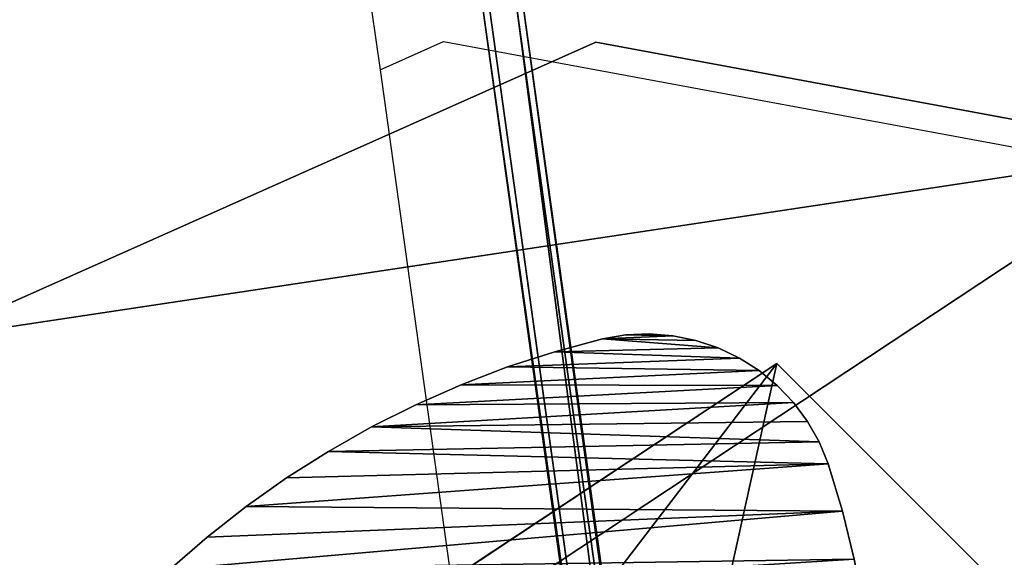
# Model space of a CAD drawing. Units: inches. Extents: x -204 to 441, y -200 to 484.
# Drawn here: x 227 to 242, y 196 to 204 of the extents above; entities that cross this region are included whole.
import ezdxf

# ---------------------------------------------------------------- set-up
doc = ezdxf.new("R2010")
doc.units = ezdxf.units.IN
doc.header["$MEASUREMENT"] = 0
doc.layers.get('0').update_dxf_attribs({"true_color": 0xffffff})
doc.layers.add('element', color=7, linetype='Continuous', true_color=0xcc6600)

# ---------------------------------------------------------------- blocks, each defined once
blk = doc.blocks.new('Grupa_673')
for p, q in [((96.324, 8.057, 0.2), (46.204, 0, 0.2)), ((96.324, 8.057), (46.204, 0))]:
    blk.add_line(p, q)
at = {"color": 62, "true_color": 0x89c818}
mesh = blk.add_polyface(dxfattribs=at)
corners = [(13.812, 7.172, 0.2), (3.634, 51.36, 0.2), (0, 27.097, 0.2), (4.018, 78.568, 0.2), (0, 101.825, 0.2), (157.356, 110.56, 0.2), (0, 110.56, 0.2), (29.019, 8.201, 0.2), (46.204, 0, 0.2), (96.324, 8.057, 0.2), (113.192, 12.861, 0.2), (134.146, 2.649, 0.2), (154.249, 8.09, 0.2), (157.274, 78.042, 0.2), (162.46, 95.52, 0.2), (162.46, 106.994, 0.2), (2.004, 62.032, 0.2), (157.361, 35.817, 0.2), (161.375, 19.472, 0.2), (162.46, 64.732, 0.2)]
mesh.append_faces([[corners[k] for k in face] for face in [(0, 1, 2), (4, 5, 6), (5, 14, 15), (17, 12, 18)]], dxfattribs={"vtx0": -1, "color": 62})
mesh.append_faces([[corners[k] for k in face] for face in [(1, 0, 3), (5, 3, 0), (5, 12, 13), (12, 17, 13)]], dxfattribs={"vtx0": -1, "vtx1": -1, "vtx2": -1, "color": 62})
mesh.append_faces([[corners[k] for k in face] for face in [(5, 4, 3), (5, 0, 7), (5, 7, 8), (5, 8, 9), (5, 9, 10), (5, 10, 11), (5, 11, 12), (5, 13, 14)]], dxfattribs={"vtx0": -1, "vtx2": -1, "color": 62})
mesh.append_faces([[corners[k] for k in face] for face in [(19, 13, 17)]], dxfattribs={"vtx1": -1, "color": 62})
mesh.append_faces([[corners[k] for k in face] for face in [(3, 16, 1)]], dxfattribs={"vtx2": -1, "color": 62})
mesh = blk.add_polyface(dxfattribs=at)
corners = [(4.018, 78.568), (3.634, 51.36), (2.004, 62.032), (13.812, 7.172), (0, 27.097), (157.356, 110.56), (0, 101.825), (0, 110.56), (29.019, 8.201), (46.204, 0), (96.324, 8.057), (113.192, 12.861), (134.146, 2.649), (154.249, 8.09), (157.274, 78.042), (162.46, 95.52), (162.46, 106.994), (162.46, 64.732), (157.361, 35.817), (161.375, 19.472)]
mesh.append_faces([[corners[k] for k in face] for face in [(0, 1, 2), (1, 3, 4), (5, 6, 7), (15, 5, 16), (13, 18, 19)]], dxfattribs={"vtx0": -1, "color": 62})
mesh.append_faces([[corners[k] for k in face] for face in [(6, 5, 0), (3, 5, 8), (8, 5, 9), (9, 5, 10), (10, 5, 11), (11, 5, 12), (12, 5, 13), (14, 5, 15)]], dxfattribs={"vtx0": -1, "vtx1": -1, "color": 62})
mesh.append_faces([[corners[k] for k in face] for face in [(3, 1, 0), (0, 5, 3), (13, 5, 14), (18, 13, 14)]], dxfattribs={"vtx0": -1, "vtx1": -1, "vtx2": -1, "color": 62})
mesh.append_faces([[corners[k] for k in face] for face in [(17, 18, 14)]], dxfattribs={"vtx1": -1, "color": 62})
mesh = blk.add_polyface(dxfattribs=at)
corners = [(96.324, 8.057), (46.204, 0, 0.2), (46.204, 0), (96.324, 8.057, 0.2)]
mesh.append_faces([[corners[k] for k in face] for face in [(0, 1, 2), (1, 0, 3)]], dxfattribs={"vtx0": -1, "color": 62})
blk = doc.blocks.new('Grupa_611')
for p, q in [((96.324, 8.057, 0.8), (46.204, 0, 0.8)), ((96.324, 8.057), (46.204, 0))]:
    blk.add_line(p, q)
at = {"color": 28, "true_color": 0x3a1c00}
mesh = blk.add_polyface(dxfattribs=at)
corners = [(13.812, 7.172, 0.8), (3.634, 51.36, 0.8), (0, 27.097, 0.8), (4.018, 78.568, 0.8), (0, 101.825, 0.8), (157.356, 110.56, 0.8), (0, 110.56, 0.8), (29.019, 8.201, 0.8), (46.204, 0, 0.8), (96.324, 8.057, 0.8), (113.192, 12.861, 0.8), (134.146, 2.649, 0.8), (154.249, 8.09, 0.8), (157.274, 78.042, 0.8), (162.46, 95.52, 0.8), (162.46, 106.994, 0.8), (2.004, 62.032, 0.8), (157.361, 35.817, 0.8), (161.375, 19.472, 0.8), (162.46, 64.732, 0.8)]
mesh.append_faces([[corners[k] for k in face] for face in [(0, 1, 2), (4, 5, 6), (5, 14, 15), (17, 12, 18)]], dxfattribs={"vtx0": -1, "color": 28})
mesh.append_faces([[corners[k] for k in face] for face in [(1, 0, 3), (5, 3, 0), (5, 12, 13), (12, 17, 13)]], dxfattribs={"vtx0": -1, "vtx1": -1, "vtx2": -1, "color": 28})
mesh.append_faces([[corners[k] for k in face] for face in [(5, 4, 3), (5, 0, 7), (5, 7, 8), (5, 8, 9), (5, 9, 10), (5, 10, 11), (5, 11, 12), (5, 13, 14)]], dxfattribs={"vtx0": -1, "vtx2": -1, "color": 28})
mesh.append_faces([[corners[k] for k in face] for face in [(19, 13, 17)]], dxfattribs={"vtx1": -1, "color": 28})
mesh.append_faces([[corners[k] for k in face] for face in [(3, 16, 1)]], dxfattribs={"vtx2": -1, "color": 28})
mesh = blk.add_polyface(dxfattribs=at)
corners = [(4.018, 78.568), (3.634, 51.36), (2.004, 62.032), (13.812, 7.172), (0, 27.097), (157.356, 110.56), (0, 101.825), (0, 110.56), (29.019, 8.201), (46.204, 0), (96.324, 8.057), (113.192, 12.861), (134.146, 2.649), (154.249, 8.09), (157.274, 78.042), (162.46, 95.52), (162.46, 106.994), (162.46, 64.732), (157.361, 35.817), (161.375, 19.472)]
mesh.append_faces([[corners[k] for k in face] for face in [(0, 1, 2), (1, 3, 4), (5, 6, 7), (15, 5, 16), (13, 18, 19)]], dxfattribs={"vtx0": -1, "color": 28})
mesh.append_faces([[corners[k] for k in face] for face in [(6, 5, 0), (3, 5, 8), (8, 5, 9), (9, 5, 10), (10, 5, 11), (11, 5, 12), (12, 5, 13), (14, 5, 15)]], dxfattribs={"vtx0": -1, "vtx1": -1, "color": 28})
mesh.append_faces([[corners[k] for k in face] for face in [(3, 1, 0), (0, 5, 3), (13, 5, 14), (18, 13, 14)]], dxfattribs={"vtx0": -1, "vtx1": -1, "vtx2": -1, "color": 28})
mesh.append_faces([[corners[k] for k in face] for face in [(17, 18, 14)]], dxfattribs={"vtx1": -1, "color": 28})
mesh = blk.add_polyface(dxfattribs=at)
corners = [(96.324, 8.057, 0.8), (46.204, 0), (96.324, 8.057), (46.204, 0, 0.8)]
mesh.append_faces([[corners[k] for k in face] for face in [(0, 1, 2), (1, 0, 3)]], dxfattribs={"vtx0": -1, "color": 28})
blk = doc.blocks.new('Grupa_612')
for p, q in [((96.324, 8.057, 0.2), (46.204, 0, 0.2)), ((96.324, 8.057), (46.204, 0))]:
    blk.add_line(p, q)
at = {"color": 62, "true_color": 0x89c818}
mesh = blk.add_polyface(dxfattribs=at)
corners = [(13.812, 7.172, 0.2), (3.634, 51.36, 0.2), (0, 27.097, 0.2), (4.018, 78.568, 0.2), (0, 101.825, 0.2), (157.356, 110.56, 0.2), (0, 110.56, 0.2), (29.019, 8.201, 0.2), (46.204, 0, 0.2), (96.324, 8.057, 0.2), (113.192, 12.861, 0.2), (134.146, 2.649, 0.2), (154.249, 8.09, 0.2), (157.274, 78.042, 0.2), (162.46, 95.52, 0.2), (162.46, 106.994, 0.2), (2.004, 62.032, 0.2), (157.361, 35.817, 0.2), (161.375, 19.472, 0.2), (162.46, 64.732, 0.2)]
mesh.append_faces([[corners[k] for k in face] for face in [(0, 1, 2), (4, 5, 6), (5, 14, 15), (17, 12, 18)]], dxfattribs={"vtx0": -1, "color": 62})
mesh.append_faces([[corners[k] for k in face] for face in [(1, 0, 3), (5, 3, 0), (5, 12, 13), (12, 17, 13)]], dxfattribs={"vtx0": -1, "vtx1": -1, "vtx2": -1, "color": 62})
mesh.append_faces([[corners[k] for k in face] for face in [(5, 4, 3), (5, 0, 7), (5, 7, 8), (5, 8, 9), (5, 9, 10), (5, 10, 11), (5, 11, 12), (5, 13, 14)]], dxfattribs={"vtx0": -1, "vtx2": -1, "color": 62})
mesh.append_faces([[corners[k] for k in face] for face in [(19, 13, 17)]], dxfattribs={"vtx1": -1, "color": 62})
mesh.append_faces([[corners[k] for k in face] for face in [(3, 16, 1)]], dxfattribs={"vtx2": -1, "color": 62})
mesh = blk.add_polyface(dxfattribs=at)
corners = [(4.018, 78.568), (3.634, 51.36), (2.004, 62.032), (13.812, 7.172), (0, 27.097), (157.356, 110.56), (0, 101.825), (0, 110.56), (29.019, 8.201), (46.204, 0), (96.324, 8.057), (113.192, 12.861), (134.146, 2.649), (154.249, 8.09), (157.274, 78.042), (162.46, 95.52), (162.46, 106.994), (162.46, 64.732), (157.361, 35.817), (161.375, 19.472)]
mesh.append_faces([[corners[k] for k in face] for face in [(0, 1, 2), (1, 3, 4), (5, 6, 7), (15, 5, 16), (13, 18, 19)]], dxfattribs={"vtx0": -1, "color": 62})
mesh.append_faces([[corners[k] for k in face] for face in [(6, 5, 0), (3, 5, 8), (8, 5, 9), (9, 5, 10), (10, 5, 11), (11, 5, 12), (12, 5, 13), (14, 5, 15)]], dxfattribs={"vtx0": -1, "vtx1": -1, "color": 62})
mesh.append_faces([[corners[k] for k in face] for face in [(3, 1, 0), (0, 5, 3), (13, 5, 14), (18, 13, 14)]], dxfattribs={"vtx0": -1, "vtx1": -1, "vtx2": -1, "color": 62})
mesh.append_faces([[corners[k] for k in face] for face in [(17, 18, 14)]], dxfattribs={"vtx1": -1, "color": 62})
mesh = blk.add_polyface(dxfattribs=at)
corners = [(96.324, 8.057, 0.2), (46.204, 0), (96.324, 8.057), (46.204, 0, 0.2)]
mesh.append_faces([[corners[k] for k in face] for face in [(0, 1, 2), (1, 0, 3)]], dxfattribs={"vtx0": -1, "color": 62})
blk = doc.blocks.new('Grupa_446')
for name, p in [('Grupa_673', (-19.46, -25.638)), ('Grupa_611', (-19.46, -25.638, 0.2))]:
    blk.add_blockref(name, p)
at = {"color": 62, "true_color": 0x89c818}
blk.add_blockref('Grupa_612', (-19.46, -25.638, 1), dxfattribs=at)
blk = doc.blocks.new('SIEDZISKO_PIASKOWNICA_dwg')
for p, q in [((235.49, 253.4), (292.85, 118.47)), ((235.49, 253.4, 2.47), (292.85, 118.47, 2.47)), ((292.85, 118.47), (269.07, 1.26)), ((292.85, 118.47, 2.47), (269.07, 1.26, 2.47)), ((292.85, 118.47), (292.85, 118.47, 2.47)), ((269.07, 1.26), (30.53, 1.26)), ((269.07, 1.26, 2.47), (30.53, 1.26, 2.47)), ((269.07, 1.26), (269.07, 1.26, 2.47))]:
    blk.add_line(p, q)
at = {"color": 18, "true_color": 0x000000}
mesh = blk.add_polyface(dxfattribs=at)
corners = [(92.74, 277.67), (1.68, 18.57), (1.68, 155.68), (30.53, 1.26), (269.07, 1.26), (235.49, 253.4), (292.85, 118.47)]
mesh.append_faces([[corners[k] for k in face] for face in [(0, 1, 2), (4, 5, 6)]], dxfattribs={"vtx0": -1, "color": 18})
mesh.append_faces([[corners[k] for k in face] for face in [(1, 0, 3), (3, 0, 4)]], dxfattribs={"vtx0": -1, "vtx1": -1, "color": 18})
mesh.append_faces([[corners[k] for k in face] for face in [(4, 0, 5)]], dxfattribs={"vtx0": -1, "vtx2": -1, "color": 18})
mesh = blk.add_polyface(dxfattribs=at)
corners = [(30.53, 1.26, 2.47), (1.68, 155.68, 2.47), (1.68, 18.57, 2.47), (92.74, 277.67, 2.47), (269.07, 1.26, 2.47), (235.49, 253.4, 2.47), (292.85, 118.47, 2.47)]
mesh.append_faces([[corners[k] for k in face] for face in [(0, 1, 2), (5, 4, 6)]], dxfattribs={"vtx0": -1, "color": 18})
mesh.append_faces([[corners[k] for k in face] for face in [(1, 0, 3), (3, 4, 5)]], dxfattribs={"vtx0": -1, "vtx1": -1, "color": 18})
mesh.append_faces([[corners[k] for k in face] for face in [(3, 0, 4)]], dxfattribs={"vtx0": -1, "vtx2": -1, "color": 18})
mesh = blk.add_polyface(dxfattribs=at)
corners = [(235.49, 253.4), (292.85, 118.47, 2.47), (292.85, 118.47), (235.49, 253.4, 2.47)]
mesh.append_faces([[corners[k] for k in face] for face in [(0, 1, 2), (1, 0, 3)]], dxfattribs={"vtx0": -1, "color": 18})
mesh = blk.add_polyface(dxfattribs=at)
corners = [(292.85, 118.47), (269.07, 1.26, 2.47), (269.07, 1.26), (292.85, 118.47, 2.47)]
mesh.append_faces([[corners[k] for k in face] for face in [(0, 1, 2), (1, 0, 3)]], dxfattribs={"vtx0": -1, "color": 18})
mesh = blk.add_polyface(dxfattribs=at)
corners = [(269.07, 1.26, 2.47), (30.53, 1.26), (269.07, 1.26), (30.53, 1.26, 2.47)]
mesh.append_faces([[corners[k] for k in face] for face in [(0, 1, 2), (1, 0, 3)]], dxfattribs={"vtx0": -1, "color": 18})
blk = doc.blocks.new('Group_258')
for p, q in [((9.161, 10.309), (9.629, 9.752)), ((9.161, 10.309, 0.5), (9.629, 9.752, 0.5)), ((9.629, 9.752), (10.069, 9.172)), ((9.629, 9.752, 0.5), (10.069, 9.172, 0.5)), ((9.629, 9.752), (9.629, 9.752, 0.5)), ((10.069, 9.172), (10.479, 8.571)), ((10.069, 9.172, 0.5), (10.479, 8.571, 0.5)), ((10.069, 9.172), (10.069, 9.172, 0.5)), ((10.479, 8.571), (10.858, 7.951)), ((10.479, 8.571, 0.5), (10.858, 7.951, 0.5)), ((10.479, 8.571), (10.479, 8.571, 0.5)), ((10.858, 7.951), (11.206, 7.312)), ((10.858, 7.951, 0.5), (11.206, 7.312, 0.5)), ((10.858, 7.951), (10.858, 7.951, 0.5)), ((11.206, 7.312), (11.521, 6.656)), ((11.206, 7.312, 0.5), (11.521, 6.656, 0.5)), ((11.206, 7.312), (11.206, 7.312, 0.5)), ((11.521, 6.656), (11.804, 5.985)), ((11.521, 6.656, 0.5), (11.804, 5.985, 0.5)), ((11.521, 6.656), (11.521, 6.656, 0.5)), ((11.804, 5.985), (12.052, 5.301)), ((11.804, 5.985, 0.5), (12.052, 5.301, 0.5)), ((11.804, 5.985), (11.804, 5.985, 0.5)), ((12.052, 5.301), (12.265, 4.606)), ((12.052, 5.301, 0.5), (12.265, 4.606, 0.5)), ((12.052, 5.301), (12.052, 5.301, 0.5)), ((12.265, 4.606), (12.444, 3.901)), ((12.265, 4.606, 0.5), (12.444, 3.901, 0.5)), ((12.265, 4.606), (12.265, 4.606, 0.5)), ((12.444, 3.901), (12.495, 3.559)), ((12.444, 3.901, 0.5), (12.495, 3.559, 0.5)), ((12.444, 3.901), (12.444, 3.901, 0.5)), ((12.495, 3.559), (12.504, 3.214)), ((12.495, 3.559, 0.5), (12.504, 3.214, 0.5)), ((12.495, 3.559), (12.495, 3.559, 0.5)), ((12.504, 3.214), (12.47, 2.871)), ((12.504, 3.214, 0.5), (12.47, 2.871, 0.5)), ((12.504, 3.214), (12.504, 3.214, 0.5)), ((12.47, 2.871), (12.396, 2.534)), ((12.47, 2.871, 0.5), (12.396, 2.534, 0.5)), ((12.47, 2.871), (12.47, 2.871, 0.5)), ((12.396, 2.534), (12.28, 2.208)), ((12.396, 2.534, 0.5), (12.28, 2.208, 0.5)), ((12.396, 2.534), (12.396, 2.534, 0.5)), ((12.28, 2.208), (12.126, 1.899)), ((12.28, 2.208, 0.5), (12.126, 1.899, 0.5)), ((12.28, 2.208), (12.28, 2.208, 0.5)), ((12.126, 1.899), (11.936, 1.611)), ((12.126, 1.899, 0.5), (11.936, 1.611, 0.5)), ((12.126, 1.899), (12.126, 1.899, 0.5)), ((11.936, 1.611), (11.712, 1.349)), ((11.936, 1.611, 0.5), (11.712, 1.349, 0.5)), ((11.936, 1.611), (11.936, 1.611, 0.5)), ((11.712, 1.349), (11.457, 1.116)), ((11.712, 1.349, 0.5), (11.457, 1.116, 0.5)), ((11.712, 1.349), (11.712, 1.349, 0.5)), ((11.457, 1.116), (11.176, 0.915)), ((11.457, 1.116, 0.5), (11.176, 0.915, 0.5)), ((11.457, 1.116), (11.457, 1.116, 0.5)), ((11.176, 0.915), (10.873, 0.75)), ((11.176, 0.915, 0.5), (10.873, 0.75, 0.5)), ((11.176, 0.915), (11.176, 0.915, 0.5)), ((10.873, 0.75), (10.552, 0.624)), ((10.873, 0.75, 0.5), (10.552, 0.624, 0.5)), ((10.873, 0.75), (10.873, 0.75, 0.5)), ((10.552, 0.624), (9.852, 0.426)), ((10.552, 0.624, 0.5), (9.852, 0.426, 0.5)), ((10.552, 0.624), (10.552, 0.624, 0.5)), ((9.852, 0.426), (9.143, 0.263)), ((9.852, 0.426, 0.5), (9.143, 0.263, 0.5)), ((9.852, 0.426), (9.852, 0.426, 0.5))]:
    blk.add_line(p, q)
at = {"color": 8, "true_color": 0x7e7e7e}
mesh = blk.add_polyface(dxfattribs=at)
corners = [(0.009, 3.559), (0.033, 2.871), (0, 3.214), (0.06, 3.901), (0.108, 2.534), (0.238, 4.606), (0.223, 2.208), (0.377, 1.899), (0.452, 5.301), (0.568, 1.611), (0.7, 5.985), (0.792, 1.349), (0.982, 6.656), (1.046, 1.116), (1.297, 7.312), (1.327, 0.915), (1.645, 7.951), (1.631, 0.75), (1.952, 0.624), (2.025, 8.571), (2.652, 0.426), (2.435, 9.172), (2.875, 9.752), (3.361, 0.263), (3.343, 10.309), (3.838, 10.841), (4.077, 0.136), (4.36, 11.348), (4.799, 0.045), (4.63, 11.563), (4.924, 11.744), (5.394, 0), (5.239, 11.887), (5.568, 11.99), (5.536, -0.014), (5.679, -0.026), (5.907, 12.053), (5.822, -0.035), (5.965, -0.041), (6.252, 12.074), (6.109, -0.045), (6.252, -0.046), (6.596, 12.053), (6.395, -0.045), (6.538, -0.041), (6.681, -0.035), (6.936, 11.99), (6.824, -0.026), (6.967, -0.014), (7.265, 11.887), (7.11, 0), (7.705, 0.045), (7.579, 11.744), (7.873, 11.563), (8.426, 0.136), (8.144, 11.348), (8.665, 10.841), (9.143, 0.263), (9.161, 10.309), (9.852, 0.426), (9.629, 9.752), (10.069, 9.172), (10.552, 0.624), (10.479, 8.571), (10.858, 7.951), (10.873, 0.75), (11.206, 7.312), (11.176, 0.915), (11.457, 1.116), (11.521, 6.656), (11.712, 1.349), (11.804, 5.985), (11.936, 1.611), (12.052, 5.301), (12.126, 1.899), (12.265, 4.606), (12.28, 2.208), (12.444, 3.901), (12.396, 2.534), (12.47, 2.871), (12.495, 3.559), (12.504, 3.214)]
mesh.append_faces([[corners[k] for k in face] for face in [(0, 1, 2), (79, 80, 81)]], dxfattribs={"vtx0": -1, "color": 8})
mesh.append_faces([[corners[k] for k in face] for face in [(1, 3, 4), (4, 5, 6), (6, 5, 7), (7, 8, 9), (9, 10, 11), (11, 12, 13), (13, 14, 15), (15, 16, 17), (17, 16, 18), (18, 19, 20), (20, 22, 23), (23, 25, 26), (26, 27, 28), (28, 30, 31), (31, 33, 34), (34, 33, 35), (35, 36, 37), (37, 36, 38), (38, 39, 40), (40, 39, 41), (41, 42, 43), (43, 42, 44), (44, 42, 45), (45, 46, 47), (47, 46, 48), (48, 49, 50), (50, 49, 51), (51, 53, 54), (54, 56, 57), (57, 58, 59), (59, 61, 62), (62, 64, 65), (65, 66, 67), (67, 66, 68), (68, 69, 70), (70, 71, 72), (72, 73, 74), (74, 75, 76), (76, 77, 78), (78, 77, 79)]], dxfattribs={"vtx0": -1, "vtx1": -1, "color": 8})
mesh.append_faces([[corners[k] for k in face] for face in [(1, 0, 3), (4, 3, 5), (7, 5, 8), (9, 8, 10), (11, 10, 12), (13, 12, 14), (15, 14, 16), (18, 16, 19), (20, 19, 21), (20, 21, 22), (23, 22, 24), (23, 24, 25), (26, 25, 27), (28, 27, 29), (28, 29, 30), (31, 30, 32), (31, 32, 33), (35, 33, 36), (38, 36, 39), (41, 39, 42), (45, 42, 46), (48, 46, 49), (51, 49, 52), (51, 52, 53), (54, 53, 55), (54, 55, 56), (57, 56, 58), (59, 58, 60), (59, 60, 61), (62, 61, 63), (62, 63, 64), (65, 64, 66), (68, 66, 69), (70, 69, 71), (72, 71, 73), (74, 73, 75), (76, 75, 77), (79, 77, 80)]], dxfattribs={"vtx0": -1, "vtx2": -1, "color": 8})
mesh = blk.add_polyface(dxfattribs=at)
corners = [(0.033, 2.871, 0.5), (0.009, 3.559, 0.5), (0, 3.214, 0.5), (0.06, 3.901, 0.5), (0.108, 2.534, 0.5), (0.238, 4.606, 0.5), (0.223, 2.208, 0.5), (0.377, 1.899, 0.5), (0.452, 5.301, 0.5), (0.568, 1.611, 0.5), (0.7, 5.985, 0.5), (0.792, 1.349, 0.5), (0.982, 6.656, 0.5), (1.046, 1.116, 0.5), (1.297, 7.312, 0.5), (1.327, 0.915, 0.5), (1.645, 7.951, 0.5), (1.631, 0.75, 0.5), (1.952, 0.624, 0.5), (2.025, 8.571, 0.5), (2.652, 0.426, 0.5), (2.435, 9.172, 0.5), (2.875, 9.752, 0.5), (3.361, 0.263, 0.5), (3.343, 10.309, 0.5), (3.838, 10.841, 0.5), (4.077, 0.136, 0.5), (4.36, 11.348, 0.5), (4.799, 0.045, 0.5), (4.63, 11.563, 0.5), (4.924, 11.744, 0.5), (5.394, 0, 0.5), (5.239, 11.887, 0.5), (5.568, 11.99, 0.5), (5.536, -0.014, 0.5), (5.679, -0.026, 0.5), (5.907, 12.053, 0.5), (5.822, -0.035, 0.5), (5.965, -0.041, 0.5), (6.252, 12.074, 0.5), (6.109, -0.045, 0.5), (6.252, -0.046, 0.5), (6.596, 12.053, 0.5), (6.395, -0.045, 0.5), (6.538, -0.041, 0.5), (6.681, -0.035, 0.5), (6.936, 11.99, 0.5), (6.824, -0.026, 0.5), (6.967, -0.014, 0.5), (7.265, 11.887, 0.5), (7.11, 0, 0.5), (7.705, 0.045, 0.5), (7.579, 11.744, 0.5), (7.873, 11.563, 0.5), (8.426, 0.136, 0.5), (8.144, 11.348, 0.5), (8.665, 10.841, 0.5), (9.143, 0.263, 0.5), (9.161, 10.309, 0.5), (9.852, 0.426, 0.5), (9.629, 9.752, 0.5), (10.069, 9.172, 0.5), (10.552, 0.624, 0.5), (10.479, 8.571, 0.5), (10.858, 7.951, 0.5), (10.873, 0.75, 0.5), (11.206, 7.312, 0.5), (11.176, 0.915, 0.5), (11.457, 1.116, 0.5), (11.521, 6.656, 0.5), (11.712, 1.349, 0.5), (11.804, 5.985, 0.5), (11.936, 1.611, 0.5), (12.052, 5.301, 0.5), (12.126, 1.899, 0.5), (12.265, 4.606, 0.5), (12.28, 2.208, 0.5), (12.444, 3.901, 0.5), (12.396, 2.534, 0.5), (12.47, 2.871, 0.5), (12.495, 3.559, 0.5), (12.504, 3.214, 0.5)]
mesh.append_faces([[corners[k] for k in face] for face in [(0, 1, 2), (80, 79, 81)]], dxfattribs={"vtx0": -1, "color": 8})
mesh.append_faces([[corners[k] for k in face] for face in [(1, 0, 3), (3, 4, 5), (5, 7, 8), (8, 9, 10), (10, 11, 12), (12, 13, 14), (14, 15, 16), (16, 18, 19), (19, 20, 21), (21, 20, 22), (22, 23, 24), (24, 23, 25), (25, 26, 27), (27, 28, 29), (29, 28, 30), (30, 31, 32), (32, 31, 33), (33, 35, 36), (36, 38, 39), (39, 41, 42), (42, 45, 46), (46, 48, 49), (49, 51, 52), (52, 51, 53), (53, 54, 55), (55, 54, 56), (56, 57, 58), (58, 59, 60), (60, 59, 61), (61, 62, 63), (63, 62, 64), (64, 65, 66), (66, 68, 69), (69, 70, 71), (71, 72, 73), (73, 74, 75), (75, 76, 77), (77, 79, 80)]], dxfattribs={"vtx0": -1, "vtx1": -1, "color": 8})
mesh.append_faces([[corners[k] for k in face] for face in [(3, 0, 4), (5, 4, 6), (5, 6, 7), (8, 7, 9), (10, 9, 11), (12, 11, 13), (14, 13, 15), (16, 15, 17), (16, 17, 18), (19, 18, 20), (22, 20, 23), (25, 23, 26), (27, 26, 28), (30, 28, 31), (33, 31, 34), (33, 34, 35), (36, 35, 37), (36, 37, 38), (39, 38, 40), (39, 40, 41), (42, 41, 43), (42, 43, 44), (42, 44, 45), (46, 45, 47), (46, 47, 48), (49, 48, 50), (49, 50, 51), (53, 51, 54), (56, 54, 57), (58, 57, 59), (61, 59, 62), (64, 62, 65), (66, 65, 67), (66, 67, 68), (69, 68, 70), (71, 70, 72), (73, 72, 74), (75, 74, 76), (77, 76, 78), (77, 78, 79)]], dxfattribs={"vtx0": -1, "vtx2": -1, "color": 8})
mesh = blk.add_polyface(dxfattribs=at)
corners = [(9.161, 10.309), (9.629, 9.752, 0.5), (9.629, 9.752), (9.161, 10.309, 0.5)]
mesh.append_faces([[corners[k] for k in face] for face in [(0, 1, 2), (1, 0, 3)]], dxfattribs={"vtx0": -1, "color": 8})
mesh = blk.add_polyface(dxfattribs=at)
corners = [(9.629, 9.752), (10.069, 9.172, 0.5), (10.069, 9.172), (9.629, 9.752, 0.5)]
mesh.append_faces([[corners[k] for k in face] for face in [(0, 1, 2), (1, 0, 3)]], dxfattribs={"vtx0": -1, "color": 8})
mesh = blk.add_polyface(dxfattribs=at)
corners = [(10.069, 9.172), (10.479, 8.571, 0.5), (10.479, 8.571), (10.069, 9.172, 0.5)]
mesh.append_faces([[corners[k] for k in face] for face in [(0, 1, 2), (1, 0, 3)]], dxfattribs={"vtx0": -1, "color": 8})
mesh = blk.add_polyface(dxfattribs=at)
corners = [(10.479, 8.571), (10.858, 7.951, 0.5), (10.858, 7.951), (10.479, 8.571, 0.5)]
mesh.append_faces([[corners[k] for k in face] for face in [(0, 1, 2), (1, 0, 3)]], dxfattribs={"vtx0": -1, "color": 8})
mesh = blk.add_polyface(dxfattribs=at)
corners = [(10.858, 7.951), (11.206, 7.312, 0.5), (11.206, 7.312), (10.858, 7.951, 0.5)]
mesh.append_faces([[corners[k] for k in face] for face in [(0, 1, 2), (1, 0, 3)]], dxfattribs={"vtx0": -1, "color": 8})
mesh = blk.add_polyface(dxfattribs=at)
corners = [(11.206, 7.312), (11.521, 6.656, 0.5), (11.521, 6.656), (11.206, 7.312, 0.5)]
mesh.append_faces([[corners[k] for k in face] for face in [(0, 1, 2), (1, 0, 3)]], dxfattribs={"vtx0": -1, "color": 8})
mesh = blk.add_polyface(dxfattribs=at)
corners = [(11.521, 6.656), (11.804, 5.985, 0.5), (11.804, 5.985), (11.521, 6.656, 0.5)]
mesh.append_faces([[corners[k] for k in face] for face in [(0, 1, 2), (1, 0, 3)]], dxfattribs={"vtx0": -1, "color": 8})
mesh = blk.add_polyface(dxfattribs=at)
corners = [(11.804, 5.985), (12.052, 5.301, 0.5), (12.052, 5.301), (11.804, 5.985, 0.5)]
mesh.append_faces([[corners[k] for k in face] for face in [(0, 1, 2), (1, 0, 3)]], dxfattribs={"vtx0": -1, "color": 8})
mesh = blk.add_polyface(dxfattribs=at)
corners = [(12.052, 5.301), (12.265, 4.606, 0.5), (12.265, 4.606), (12.052, 5.301, 0.5)]
mesh.append_faces([[corners[k] for k in face] for face in [(0, 1, 2), (1, 0, 3)]], dxfattribs={"vtx0": -1, "color": 8})
mesh = blk.add_polyface(dxfattribs=at)
corners = [(12.265, 4.606), (12.444, 3.901, 0.5), (12.444, 3.901), (12.265, 4.606, 0.5)]
mesh.append_faces([[corners[k] for k in face] for face in [(0, 1, 2), (1, 0, 3)]], dxfattribs={"vtx0": -1, "color": 8})
mesh = blk.add_polyface(dxfattribs=at)
corners = [(12.444, 3.901), (12.495, 3.559, 0.5), (12.495, 3.559), (12.444, 3.901, 0.5)]
mesh.append_faces([[corners[k] for k in face] for face in [(0, 1, 2), (1, 0, 3)]], dxfattribs={"vtx0": -1, "color": 8})
mesh = blk.add_polyface(dxfattribs=at)
corners = [(12.495, 3.559), (12.504, 3.214, 0.5), (12.504, 3.214), (12.495, 3.559, 0.5)]
mesh.append_faces([[corners[k] for k in face] for face in [(0, 1, 2), (1, 0, 3)]], dxfattribs={"vtx0": -1, "color": 8})
mesh = blk.add_polyface(dxfattribs=at)
corners = [(12.504, 3.214), (12.47, 2.871, 0.5), (12.47, 2.871), (12.504, 3.214, 0.5)]
mesh.append_faces([[corners[k] for k in face] for face in [(0, 1, 2), (1, 0, 3)]], dxfattribs={"vtx0": -1, "color": 8})
mesh = blk.add_polyface(dxfattribs=at)
corners = [(12.47, 2.871), (12.396, 2.534, 0.5), (12.396, 2.534), (12.47, 2.871, 0.5)]
mesh.append_faces([[corners[k] for k in face] for face in [(0, 1, 2), (1, 0, 3)]], dxfattribs={"vtx0": -1, "color": 8})
mesh = blk.add_polyface(dxfattribs=at)
corners = [(12.396, 2.534), (12.28, 2.208, 0.5), (12.28, 2.208), (12.396, 2.534, 0.5)]
mesh.append_faces([[corners[k] for k in face] for face in [(0, 1, 2), (1, 0, 3)]], dxfattribs={"vtx0": -1, "color": 8})
mesh = blk.add_polyface(dxfattribs=at)
corners = [(12.28, 2.208), (12.126, 1.899, 0.5), (12.126, 1.899), (12.28, 2.208, 0.5)]
mesh.append_faces([[corners[k] for k in face] for face in [(0, 1, 2), (1, 0, 3)]], dxfattribs={"vtx0": -1, "color": 8})
mesh = blk.add_polyface(dxfattribs=at)
corners = [(12.126, 1.899), (11.936, 1.611, 0.5), (11.936, 1.611), (12.126, 1.899, 0.5)]
mesh.append_faces([[corners[k] for k in face] for face in [(0, 1, 2), (1, 0, 3)]], dxfattribs={"vtx0": -1, "color": 8})
mesh = blk.add_polyface(dxfattribs=at)
corners = [(11.936, 1.611), (11.712, 1.349, 0.5), (11.712, 1.349), (11.936, 1.611, 0.5)]
mesh.append_faces([[corners[k] for k in face] for face in [(0, 1, 2), (1, 0, 3)]], dxfattribs={"vtx0": -1, "color": 8})
mesh = blk.add_polyface(dxfattribs=at)
corners = [(11.712, 1.349, 0.5), (11.457, 1.116), (11.712, 1.349), (11.457, 1.116, 0.5)]
mesh.append_faces([[corners[k] for k in face] for face in [(0, 1, 2), (1, 0, 3)]], dxfattribs={"vtx0": -1, "color": 8})
mesh = blk.add_polyface(dxfattribs=at)
corners = [(11.457, 1.116, 0.5), (11.176, 0.915), (11.457, 1.116), (11.176, 0.915, 0.5)]
mesh.append_faces([[corners[k] for k in face] for face in [(0, 1, 2), (1, 0, 3)]], dxfattribs={"vtx0": -1, "color": 8})
mesh = blk.add_polyface(dxfattribs=at)
corners = [(11.176, 0.915, 0.5), (10.873, 0.75), (11.176, 0.915), (10.873, 0.75, 0.5)]
mesh.append_faces([[corners[k] for k in face] for face in [(0, 1, 2), (1, 0, 3)]], dxfattribs={"vtx0": -1, "color": 8})
mesh = blk.add_polyface(dxfattribs=at)
corners = [(10.873, 0.75, 0.5), (10.552, 0.624), (10.873, 0.75), (10.552, 0.624, 0.5)]
mesh.append_faces([[corners[k] for k in face] for face in [(0, 1, 2), (1, 0, 3)]], dxfattribs={"vtx0": -1, "color": 8})
mesh = blk.add_polyface(dxfattribs=at)
corners = [(10.552, 0.624, 0.5), (9.852, 0.426), (10.552, 0.624), (9.852, 0.426, 0.5)]
mesh.append_faces([[corners[k] for k in face] for face in [(0, 1, 2), (1, 0, 3)]], dxfattribs={"vtx0": -1, "color": 8})
mesh = blk.add_polyface(dxfattribs=at)
corners = [(9.852, 0.426, 0.5), (9.143, 0.263), (9.852, 0.426), (9.143, 0.263, 0.5)]
mesh.append_faces([[corners[k] for k in face] for face in [(0, 1, 2), (1, 0, 3)]], dxfattribs={"vtx0": -1, "color": 8})
blk = doc.blocks.new('Group_256')
blk.add_blockref('Group_258', (0, 3.295, 3.077))
blk = doc.blocks.new('Group_255')
at = {"color": 28, "true_color": 0x3a1c00, "rotation": 225}
blk.add_blockref('Group_256', (10.366, 19.558), dxfattribs=at)
at = {"layer": 'element', "color": 28, "true_color": 0x3a1c00, "xscale": 0.07300000000000005, "yscale": 0.07300000000000005, "zscale": 0.7299999999999995, "rotation": 225.0000000000269}
blk.add_blockref('SIEDZISKO_PIASKOWNICA_dwg', (12.594, 23.806, 3.535), dxfattribs=at)
blk = doc.blocks.new('Group_251')
at = {"layer": 'element', "color": 28, "true_color": 0x3a1c00, "xscale": 0.07300000000000004, "yscale": 0.07300000000000004, "zscale": 0.7299999999999995, "rotation": 225.0000000000269}
blk.add_blockref('SIEDZISKO_PIASKOWNICA_dwg', (12.594, 23.806, 3.535), dxfattribs=at)
blk = doc.blocks.new('Group_337')
at = {"rotation": 315.9762695242032}
blk.add_blockref('Group_255', (-3.764, 30.694, 68.161), dxfattribs=at)
blk.add_blockref('Group_251', (6.557, 22.851, 49.364))
blk = doc.blocks.new('Group_346')
at = {"color": 8, "true_color": 0x7e7e7e, "rotation": 269.9999999999827}
blk.add_blockref('Group_337', (-12.108, 31.225, 0.025), dxfattribs=at)
blk = doc.blocks.new('0305-2D')
for p, q in [((331.469, 417.533), (331.592, 416.652)), ((331.592, 416.652), (332.525, 417.068)), ((332.525, 417.068), (341.11, 415.478)), ((331.592, 416.652), (332.699, 408.7))]:
    blk.add_line(p, q)

msp = doc.modelspace()

# ---------------------------------------------------------------- block references
for name, p in [('0305-2D', (-99.201, -213.804)), ('Group_346', (217.618, 172.638, 2.128))]:
    msp.add_blockref(name, p)
at = {"extrusion": (0.5, 6.50868e-14, 0.866025)}
msp.add_blockref('Grupa_446', (126.857, -87.04, 286.595), dxfattribs=at)

doc.saveas('drawing.dxf')
